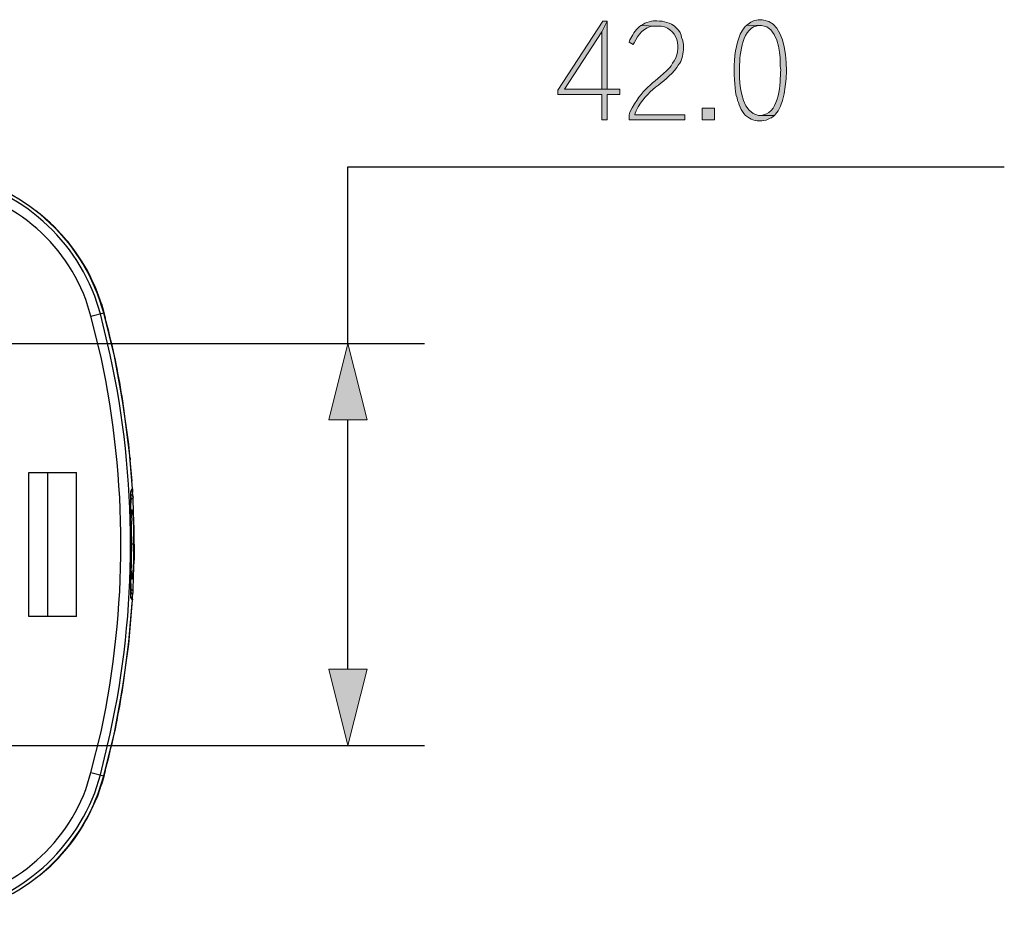
# Model space of a CAD drawing. Units: millimetres. Extents: x 0 to 210, y 92 to 207.
# Drawn here: x 169 to 210, y 92 to 129 of the extents above; entities that cross this region are included whole.
import ezdxf

# ---------------------------------------------------------------- set-up
doc = ezdxf.new("R2010")
doc.units = ezdxf.units.MM
doc.header["$MEASUREMENT"] = 0
doc.layers.add('レイヤー 1', color=7, linetype='Continuous', lineweight=0)

msp = doc.modelspace()

# ---------------------------------------------------------------- hatches: boundary and pattern name
at = {"layer": 'レイヤー 1', "true_color": 0x000000, "transparency": 33554687}
for points in [[(193.354, 129.041), (193.175, 129.041), (191.301, 126.171), (191.301, 125.992), (193.135, 125.992), (193.135, 124.935), (193.354, 124.935), (193.354, 125.992), (193.892, 125.992), (193.892, 126.211), (191.58, 126.211), (193.135, 128.602)], [(193.354, 129.041), (193.135, 128.602), (193.135, 126.211), (191.58, 126.211), (193.354, 126.211)], [(182.561, 115.619), (181.764, 112.43), (183.358, 112.43)], [(182.561, 98.859), (183.358, 102.048), (181.764, 102.048)]]:
    msp.add_hatch(color=18, dxfattribs=at).paths.add_polyline_path(points)
h = msp.add_hatch(color=18, dxfattribs=at)
edge = h.paths.add_edge_path()
edge.add_spline(control_points=[(195.426, 129.061), (195.426, 129.061), (195.287, 129.061), (195.287, 129.061), (195.287, 129.061), (195.207, 129.041), (195.207, 129.041), (195.207, 129.041), (195.108, 129.021), (195.108, 129.021), (195.108, 129.021), (195.008, 128.981), (195.008, 128.981), (195.008, 128.981), (194.928, 128.961), (194.928, 128.961), (194.928, 128.961), (194.849, 128.901), (194.849, 128.901), (194.849, 128.901), (194.769, 128.861), (194.769, 128.861), (194.769, 128.861), (195.407, 128.841), (195.407, 128.841), (195.407, 128.841), (195.446, 128.841), (195.446, 128.841), (196.327, 128.863), (196.511, 127.842), (196.084, 127.287), (196.084, 127.287), (196.024, 127.187), (196.024, 127.187), (196.024, 127.187), (195.965, 127.108), (195.965, 127.108), (195.23, 126.375), (194.819, 126.282), (194.311, 125.254), (194.311, 125.254), (194.271, 125.135), (194.271, 125.135), (194.271, 125.135), (194.271, 124.935), (194.271, 124.935), (194.271, 124.935), (196.602, 124.935), (196.602, 124.935), (196.602, 124.935), (196.602, 125.135), (196.602, 125.135), (196.602, 125.135), (194.51, 125.135), (194.51, 125.135), (194.51, 125.135), (194.53, 125.214), (194.53, 125.214), (194.53, 125.214), (194.57, 125.314), (194.57, 125.314), (195.006, 126.216), (195.729, 126.409), (196.263, 127.108), (196.263, 127.108), (196.323, 127.207), (196.323, 127.207), (196.323, 127.207), (196.383, 127.287), (196.383, 127.287), (196.383, 127.287), (196.423, 127.367), (196.423, 127.367), (196.548, 127.692), (196.557, 127.829), (196.523, 128.164), (196.523, 128.164), (196.503, 128.263), (196.503, 128.263), (196.503, 128.263), (196.463, 128.363), (196.463, 128.363), (196.447, 128.619), (196.091, 128.959), (195.845, 128.981), (195.845, 128.981), (195.745, 129.021), (195.745, 129.021), (195.745, 129.021), (195.646, 129.041), (195.646, 129.041), (195.646, 129.041), (195.546, 129.041), (195.546, 129.041), (195.546, 129.041), (195.426, 129.061), (195.426, 129.061)], knot_values=[0, 0, 0, 0, 1, 1, 1, 2, 2, 2, 3, 3, 3, 4, 4, 4, 5, 5, 5, 6, 6, 6, 7, 7, 7, 8, 8, 8, 9, 9, 9, 10, 10, 10, 11, 11, 11, 12, 12, 12, 13, 13, 13, 14, 14, 14, 15, 15, 15, 16, 16, 16, 17, 17, 17, 18, 18, 18, 19, 19, 19, 20, 20, 20, 21, 21, 21, 22, 22, 22, 23, 23, 23, 24, 24, 24, 25, 25, 25, 26, 26, 26, 27, 27, 27, 28, 28, 28, 29, 29, 29, 30, 30, 30, 31, 31, 31, 32, 32, 32, 32], degree=3, periodic=0)
h = msp.add_hatch(color=18, dxfattribs=at)
edge = h.paths.add_edge_path()
edge.add_spline(control_points=[(194.769, 128.861), (194.769, 128.861), (194.689, 128.801), (194.689, 128.801), (194.547, 128.686), (194.388, 128.428), (194.311, 128.263), (194.311, 128.263), (194.271, 128.164), (194.271, 128.164), (194.271, 128.164), (194.45, 128.064), (194.45, 128.064), (194.45, 128.064), (194.49, 128.144), (194.49, 128.144), (194.641, 128.484), (194.911, 128.806), (195.307, 128.841), (195.307, 128.841), (195.407, 128.841), (195.407, 128.841), (195.407, 128.841), (194.769, 128.861), (194.769, 128.861)], knot_values=[0, 0, 0, 0, 1, 1, 1, 2, 2, 2, 3, 3, 3, 4, 4, 4, 5, 5, 5, 6, 6, 6, 7, 7, 7, 8, 8, 8, 8], degree=3, periodic=0)
h = msp.add_hatch(color=18, dxfattribs=at)
edge = h.paths.add_edge_path()
edge.add_spline(control_points=[(199.173, 128.881), (199.173, 128.881), (199.113, 128.821), (199.113, 128.821), (199.113, 128.821), (199.073, 128.762), (199.073, 128.762), (198.559, 128.155), (198.61, 126.692), (198.735, 125.952), (198.735, 125.952), (198.774, 125.852), (198.774, 125.852), (198.774, 125.852), (198.794, 125.732), (198.794, 125.732), (198.794, 125.732), (198.834, 125.653), (198.834, 125.653), (198.898, 125.388), (199.046, 125.132), (199.293, 124.995), (199.293, 124.995), (199.352, 124.955), (199.352, 124.955), (199.352, 124.955), (199.432, 124.935), (199.432, 124.935), (199.665, 124.853), (199.934, 124.872), (200.15, 124.995), (200.15, 124.995), (200.209, 125.015), (200.209, 125.015), (200.209, 125.015), (200.269, 125.075), (200.269, 125.075), (200.269, 125.075), (200.329, 125.115), (200.329, 125.115), (200.329, 125.115), (199.671, 125.115), (199.671, 125.115), (199.001, 125.223), (198.914, 126.155), (198.874, 126.689), (198.874, 126.689), (198.874, 127.008), (198.874, 127.008), (198.866, 127.516), (198.94, 128.688), (199.572, 128.841), (199.572, 128.841), (199.651, 128.861), (199.651, 128.861), (199.651, 128.861), (199.731, 128.861), (199.731, 128.861), (199.731, 128.861), (199.173, 128.881), (199.173, 128.881)], knot_values=[0, 0, 0, 0, 1, 1, 1, 2, 2, 2, 3, 3, 3, 4, 4, 4, 5, 5, 5, 6, 6, 6, 7, 7, 7, 8, 8, 8, 9, 9, 9, 10, 10, 10, 11, 11, 11, 12, 12, 12, 13, 13, 13, 14, 14, 14, 15, 15, 15, 16, 16, 16, 17, 17, 17, 18, 18, 18, 19, 19, 19, 20, 20, 20, 20], degree=3, periodic=0)
h = msp.add_hatch(color=18, dxfattribs=at)
edge = h.paths.add_edge_path()
edge.add_spline(control_points=[(199.731, 129.1), (199.731, 129.1), (199.711, 129.1), (199.711, 129.1), (199.535, 129.105), (199.369, 129.028), (199.233, 128.921), (199.233, 128.921), (199.173, 128.881), (199.173, 128.881), (199.173, 128.881), (199.731, 128.861), (199.731, 128.861), (199.731, 128.861), (199.791, 128.861), (199.791, 128.861), (200.432, 128.843), (200.578, 127.782), (200.568, 127.307), (200.568, 127.307), (200.568, 127.167), (200.568, 127.167), (200.568, 127.167), (200.588, 127.008), (200.588, 127.008), (200.567, 126.465), (200.554, 125.305), (199.871, 125.135), (199.871, 125.135), (199.791, 125.115), (199.791, 125.115), (199.791, 125.115), (199.731, 125.115), (199.731, 125.115), (199.731, 125.115), (200.329, 125.115), (200.329, 125.115), (200.329, 125.115), (200.369, 125.174), (200.369, 125.174), (201, 125.732), (201.089, 129.031), (199.89, 129.08), (199.89, 129.08), (199.811, 129.1), (199.811, 129.1), (199.811, 129.1), (199.731, 129.1), (199.731, 129.1)], knot_values=[0, 0, 0, 0, 1, 1, 1, 2, 2, 2, 3, 3, 3, 4, 4, 4, 5, 5, 5, 6, 6, 6, 7, 7, 7, 8, 8, 8, 9, 9, 9, 10, 10, 10, 11, 11, 11, 12, 12, 12, 13, 13, 13, 14, 14, 14, 15, 15, 15, 16, 16, 16, 16], degree=3, periodic=0)
h = msp.add_hatch(color=18, dxfattribs=at)
h.dxf.hatch_style = 2
h.paths.add_polyline_path([(197.838, 124.935), (197.838, 125.414), (197.32, 125.414), (197.32, 124.935)])

# ---------------------------------------------------------------- linework, layer by layer
at = {"layer": 'レイヤー 1', "color": 18, "lineweight": 25, "true_color": 0x000000}
for p, q in [((169.747, 120.999), (169.568, 121.139)), ((171.86, 116.755), (172.398, 116.894)), ((172.398, 116.914), (172.378, 116.954)), ((172.398, 116.914), (172.378, 116.954)), ((172.398, 116.914), (172.398, 116.894)), ((149.101, 115.619), (185.75, 115.619)), ((173.494, 110.836), (173.235, 112.909)), ((182.561, 102.048), (182.561, 112.43)), ((173.494, 110.836), (173.494, 110.756)), ((173.574, 109.879), (173.494, 110.756)), ((169.269, 110.238), (171.262, 110.238)), ((169.269, 104.24), (169.269, 110.238)), ((170.066, 104.24), (170.066, 110.238)), ((171.262, 104.24), (171.262, 110.238)), ((173.593, 109.561), (173.593, 109.401)), ((173.514, 109.421), (173.553, 109.461)), ((173.514, 108.883), (173.514, 109.102)), ((173.613, 109.242), (173.593, 109.401)), ((173.613, 109.222), (173.613, 109.242)), ((173.613, 109.222), (173.613, 109.202)), ((173.633, 108.544), (173.613, 109.202)), ((173.514, 108.305), (173.514, 108.883)), ((173.514, 108.146), (173.514, 108.305)), ((173.533, 108.245), (173.533, 108.305)), ((173.613, 108.245), (173.613, 108.345)), ((173.653, 107.887), (173.633, 108.544)), ((173.533, 108.146), (173.533, 108.245)), ((173.533, 108.205), (173.533, 107.428)), ((173.533, 107.926), (173.533, 108.146)), ((173.533, 107.807), (173.533, 107.926)), ((173.534, 108.225), (173.534, 107.907)), ((173.653, 107.249), (173.653, 107.887)), ((173.533, 106.611), (173.533, 107.807)), ((173.633, 107.089), (173.633, 107.568)), ((173.514, 106.133), (173.534, 107.07)), ((173.653, 107.249), (173.533, 107.249)), ((173.533, 107.07), (173.533, 106.272)), ((173.633, 106.95), (173.633, 107.089)), ((173.653, 107.249), (173.653, 106.591)), ((173.533, 106.751), (173.533, 106.91)), ((173.533, 106.591), (173.533, 106.751)), ((173.514, 106.292), (173.533, 106.452)), ((173.514, 106.292), (173.514, 105.794)), ((173.533, 106.372), (173.533, 106.611)), ((173.533, 106.452), (173.533, 106.591)), ((173.533, 106.292), (173.533, 106.372)), ((173.533, 106.193), (173.533, 106.292)), ((173.534, 106.631), (173.534, 106.253)), ((173.633, 105.934), (173.653, 106.591)), ((173.514, 105.475), (173.514, 106.133)), ((173.533, 106.133), (173.533, 106.193)), ((173.613, 105.296), (173.633, 105.934)), ((173.514, 105.635), (173.514, 105.794)), ((173.514, 105.535), (173.514, 105.635)), ((173.514, 105.435), (173.514, 105.535)), ((173.514, 105.475), (173.514, 105.416)), ((173.514, 105.356), (173.514, 105.435)), ((173.514, 105.415), (173.514, 105.276)), ((173.514, 105.236), (173.514, 105.356)), ((173.514, 105.276), (173.514, 105.236)), ((173.514, 105.156), (173.514, 105.236)), ((173.514, 105.236), (173.514, 105.156)), ((173.514, 105.037), (173.514, 105.156)), ((173.553, 105.017), (173.514, 105.057)), ((173.593, 104.937), (173.534, 104.997)), ((173.593, 105.077), (173.613, 105.236)), ((173.593, 104.937), (173.593, 105.077)), ((173.613, 105.256), (173.613, 105.296)), ((173.613, 105.236), (173.613, 105.256)), ((171.262, 104.24), (169.269, 104.24)), ((149.101, 98.859), (185.75, 98.859)), ((171.859, 97.743), (172.398, 97.604)), ((172.139, 96.767), (172.378, 97.524)), ((172.398, 97.584), (172.378, 97.524)), ((172.378, 97.524), (172.398, 97.584)), ((172.398, 97.584), (172.398, 97.604)), ((169.548, 93.339), (169.747, 93.478))]:
    msp.add_line(p, q, dxfattribs=at)
at = {"layer": 'レイヤー 1', "color": 18, "lineweight": 0, "true_color": 0x000000}
for points in [[(193.354, 129.041), (193.175, 129.041), (191.301, 126.171), (191.301, 125.992), (193.135, 125.992), (193.135, 124.935), (193.354, 124.935), (193.354, 125.992), (193.892, 125.992), (193.892, 126.211), (191.58, 126.211), (193.135, 128.602)], [(193.354, 129.041), (193.135, 128.602), (193.135, 126.211), (191.58, 126.211), (193.354, 126.211)], [(182.561, 115.619), (181.764, 112.43), (183.358, 112.43)], [(182.561, 98.859), (183.358, 102.048), (181.764, 102.048)]]:
    msp.add_lwpolyline(points, dxfattribs=at)
at = {"layer": 'レイヤー 1'}
for points in [[(193.354, 129.041), (193.175, 129.041), (191.301, 126.171), (191.301, 125.992), (193.135, 125.992), (193.135, 124.935), (193.354, 124.935), (193.354, 125.992), (193.892, 125.992), (193.892, 126.211), (191.58, 126.211), (193.135, 128.602)], [(193.354, 129.041), (193.135, 128.602), (193.135, 126.211), (191.58, 126.211), (193.354, 126.211)], [(197.838, 124.935), (197.838, 125.414), (197.32, 125.414), (197.32, 124.935)], [(182.561, 115.619), (181.764, 112.43), (183.358, 112.43)], [(182.561, 98.859), (183.358, 102.048), (181.764, 102.048)]]:
    msp.add_lwpolyline(points, close=True, dxfattribs=at)
at = {"layer": 'レイヤー 1', "color": 18, "lineweight": 0, "true_color": 0x000000}
msp.add_lwpolyline([(197.838, 124.935), (197.838, 125.414), (197.32, 125.414), (197.32, 124.935)], close=True, dxfattribs=at)
at = {"layer": 'レイヤー 1', "color": 18, "lineweight": 25, "true_color": 0x000000}
for points in [[(182.561, 115.619), (182.561, 122.972), (209.903, 122.972)], [(172.378, 116.954), (172.119, 117.731), (171.78, 118.469), (171.381, 119.186), (170.903, 119.844), (170.345, 120.441), (169.747, 120.999)], [(172.298, 117.273), (172.378, 116.954), (172.457, 116.675)], [(173.235, 112.909), (172.876, 114.921), (172.398, 116.914)], [(173.593, 109.561), (173.434, 111.414), (173.175, 113.247), (172.836, 115.081), (172.398, 116.894)], [(173.534, 109.481), (173.573, 109.541), (173.593, 109.561)], [(173.593, 109.561), (173.593, 109.541), (173.573, 109.501), (173.573, 109.481), (173.553, 109.461)], [(173.514, 108.325), (173.514, 109.441), (173.534, 109.481)], [(173.534, 109.481), (173.534, 109.461), (173.514, 109.421)], [(173.613, 109.242), (173.593, 109.242), (173.593, 109.262), (173.573, 109.282), (173.534, 109.302), (173.514, 109.302)], [(173.514, 109.202), (173.534, 109.182), (173.534, 109.122)], [(173.534, 108.225), (173.553, 108.465), (173.553, 108.684)], [(173.553, 108.684), (173.573, 108.684), (173.573, 108.604), (173.593, 108.524), (173.613, 108.345)], [(173.514, 108.325), (173.534, 107.388), (173.534, 107.07)], [(173.533, 108.305), (173.533, 108.385), (173.553, 108.425), (173.553, 108.644)], [(173.533, 107.608), (173.533, 107.966), (173.514, 108.146)], [(173.613, 108.245), (173.633, 107.907), (173.633, 107.568)], [(173.633, 106.95), (173.633, 106.591), (173.613, 106.233)], [(173.553, 105.794), (173.553, 106.013), (173.534, 106.253)], [(173.613, 106.233), (173.593, 106.013), (173.593, 105.914), (173.573, 105.854), (173.573, 105.794), (173.553, 105.794)], [(173.553, 105.834), (173.553, 106.033), (173.533, 106.073), (173.533, 106.133)], [(173.514, 105.296), (173.534, 105.296), (173.534, 105.356)], [(173.534, 104.997), (173.514, 105.017), (173.514, 105.156)], [(173.534, 104.997), (173.534, 105.037), (173.514, 105.057)], [(173.534, 105.176), (173.553, 105.196), (173.573, 105.196), (173.593, 105.236), (173.613, 105.236)], [(173.553, 105.017), (173.573, 104.997), (173.573, 104.977), (173.593, 104.957), (173.593, 104.937)], [(172.398, 97.604), (172.836, 99.397), (173.175, 101.231), (173.434, 103.084), (173.593, 104.937)], [(173.235, 101.569), (173.434, 103.184), (173.574, 104.798)], [(172.398, 97.584), (172.876, 99.557), (173.235, 101.569)], [(172.457, 97.823), (172.378, 97.524), (172.298, 97.245)], [(169.747, 93.478), (170.365, 94.036), (170.903, 94.654), (171.381, 95.312), (171.8, 96.029), (172.139, 96.767)]]:
    msp.add_lwpolyline(points, dxfattribs=at)
at = {"layer": 'レイヤー 1', "color": 18, "lineweight": 0, "true_color": 0x000000}
for points, knots in [([(195.426, 129.061), (195.426, 129.061), (195.287, 129.061), (195.287, 129.061), (195.287, 129.061), (195.207, 129.041), (195.207, 129.041), (195.207, 129.041), (195.108, 129.021), (195.108, 129.021), (195.108, 129.021), (195.008, 128.981), (195.008, 128.981), (195.008, 128.981), (194.928, 128.961), (194.928, 128.961), (194.928, 128.961), (194.849, 128.901), (194.849, 128.901), (194.849, 128.901), (194.769, 128.861), (194.769, 128.861), (194.769, 128.861), (195.407, 128.841), (195.407, 128.841), (195.407, 128.841), (195.446, 128.841), (195.446, 128.841), (196.327, 128.863), (196.511, 127.842), (196.084, 127.287), (196.084, 127.287), (196.024, 127.187), (196.024, 127.187), (196.024, 127.187), (195.965, 127.108), (195.965, 127.108), (195.23, 126.375), (194.819, 126.282), (194.311, 125.254), (194.311, 125.254), (194.271, 125.135), (194.271, 125.135), (194.271, 125.135), (194.271, 124.935), (194.271, 124.935), (194.271, 124.935), (196.602, 124.935), (196.602, 124.935), (196.602, 124.935), (196.602, 125.135), (196.602, 125.135), (196.602, 125.135), (194.51, 125.135), (194.51, 125.135), (194.51, 125.135), (194.53, 125.214), (194.53, 125.214), (194.53, 125.214), (194.57, 125.314), (194.57, 125.314), (195.006, 126.216), (195.729, 126.409), (196.263, 127.108), (196.263, 127.108), (196.323, 127.207), (196.323, 127.207), (196.323, 127.207), (196.383, 127.287), (196.383, 127.287), (196.383, 127.287), (196.423, 127.367), (196.423, 127.367), (196.548, 127.692), (196.557, 127.829), (196.523, 128.164), (196.523, 128.164), (196.503, 128.263), (196.503, 128.263), (196.503, 128.263), (196.463, 128.363), (196.463, 128.363), (196.447, 128.619), (196.091, 128.959), (195.845, 128.981), (195.845, 128.981), (195.745, 129.021), (195.745, 129.021), (195.745, 129.021), (195.646, 129.041), (195.646, 129.041), (195.646, 129.041), (195.546, 129.041), (195.546, 129.041)], [0, 0, 0, 0, 1, 1, 1, 2, 2, 2, 3, 3, 3, 4, 4, 4, 5, 5, 5, 6, 6, 6, 7, 7, 7, 8, 8, 8, 9, 9, 9, 10, 10, 10, 11, 11, 11, 12, 12, 12, 13, 13, 13, 14, 14, 14, 15, 15, 15, 16, 16, 16, 17, 17, 17, 18, 18, 18, 19, 19, 19, 20, 20, 20, 21, 21, 21, 22, 22, 22, 23, 23, 23, 24, 24, 24, 25, 25, 25, 26, 26, 26, 27, 27, 27, 28, 28, 28, 29, 29, 29, 30, 30, 30, 31, 31, 31, 31]), ([(194.769, 128.861), (194.769, 128.861), (194.689, 128.801), (194.689, 128.801), (194.547, 128.686), (194.388, 128.428), (194.311, 128.263), (194.311, 128.263), (194.271, 128.164), (194.271, 128.164), (194.271, 128.164), (194.45, 128.064), (194.45, 128.064), (194.45, 128.064), (194.49, 128.144), (194.49, 128.144), (194.641, 128.484), (194.911, 128.806), (195.307, 128.841), (195.307, 128.841), (195.407, 128.841), (195.407, 128.841)], [0, 0, 0, 0, 1, 1, 1, 2, 2, 2, 3, 3, 3, 4, 4, 4, 5, 5, 5, 6, 6, 6, 7, 7, 7, 7]), ([(199.173, 128.881), (199.173, 128.881), (199.113, 128.821), (199.113, 128.821), (199.113, 128.821), (199.073, 128.762), (199.073, 128.762), (198.559, 128.155), (198.61, 126.692), (198.735, 125.952), (198.735, 125.952), (198.774, 125.852), (198.774, 125.852), (198.774, 125.852), (198.794, 125.732), (198.794, 125.732), (198.794, 125.732), (198.834, 125.653), (198.834, 125.653), (198.898, 125.388), (199.046, 125.132), (199.293, 124.995), (199.293, 124.995), (199.352, 124.955), (199.352, 124.955), (199.352, 124.955), (199.432, 124.935), (199.432, 124.935), (199.665, 124.853), (199.934, 124.872), (200.15, 124.995), (200.15, 124.995), (200.209, 125.015), (200.209, 125.015), (200.209, 125.015), (200.269, 125.075), (200.269, 125.075), (200.269, 125.075), (200.329, 125.115), (200.329, 125.115), (200.329, 125.115), (199.671, 125.115), (199.671, 125.115), (199.001, 125.223), (198.914, 126.155), (198.874, 126.689), (198.874, 126.689), (198.874, 127.008), (198.874, 127.008), (198.866, 127.516), (198.94, 128.688), (199.572, 128.841), (199.572, 128.841), (199.651, 128.861), (199.651, 128.861), (199.651, 128.861), (199.731, 128.861), (199.731, 128.861)], [0, 0, 0, 0, 1, 1, 1, 2, 2, 2, 3, 3, 3, 4, 4, 4, 5, 5, 5, 6, 6, 6, 7, 7, 7, 8, 8, 8, 9, 9, 9, 10, 10, 10, 11, 11, 11, 12, 12, 12, 13, 13, 13, 14, 14, 14, 15, 15, 15, 16, 16, 16, 17, 17, 17, 18, 18, 18, 19, 19, 19, 19]), ([(199.731, 129.1), (199.731, 129.1), (199.711, 129.1), (199.711, 129.1), (199.535, 129.105), (199.369, 129.028), (199.233, 128.921), (199.233, 128.921), (199.173, 128.881), (199.173, 128.881), (199.173, 128.881), (199.731, 128.861), (199.731, 128.861), (199.731, 128.861), (199.791, 128.861), (199.791, 128.861), (200.432, 128.843), (200.578, 127.782), (200.568, 127.307), (200.568, 127.307), (200.568, 127.167), (200.568, 127.167), (200.568, 127.167), (200.588, 127.008), (200.588, 127.008), (200.567, 126.465), (200.554, 125.305), (199.871, 125.135), (199.871, 125.135), (199.791, 125.115), (199.791, 125.115), (199.791, 125.115), (199.731, 125.115), (199.731, 125.115), (199.731, 125.115), (200.329, 125.115), (200.329, 125.115), (200.329, 125.115), (200.369, 125.174), (200.369, 125.174), (201, 125.732), (201.089, 129.031), (199.89, 129.08), (199.89, 129.08), (199.811, 129.1), (199.811, 129.1)], [0, 0, 0, 0, 1, 1, 1, 2, 2, 2, 3, 3, 3, 4, 4, 4, 5, 5, 5, 6, 6, 6, 7, 7, 7, 8, 8, 8, 9, 9, 9, 10, 10, 10, 11, 11, 11, 12, 12, 12, 13, 13, 13, 14, 14, 14, 15, 15, 15, 15])]:
    msp.add_open_spline(points, degree=3, knots=knots, dxfattribs=at)
at = {"layer": 'レイヤー 1'}
for points, knots in [([(195.426, 129.061), (195.426, 129.061), (195.287, 129.061), (195.287, 129.061), (195.287, 129.061), (195.207, 129.041), (195.207, 129.041), (195.207, 129.041), (195.108, 129.021), (195.108, 129.021), (195.108, 129.021), (195.008, 128.981), (195.008, 128.981), (195.008, 128.981), (194.928, 128.961), (194.928, 128.961), (194.928, 128.961), (194.849, 128.901), (194.849, 128.901), (194.849, 128.901), (194.769, 128.861), (194.769, 128.861), (194.769, 128.861), (195.407, 128.841), (195.407, 128.841), (195.407, 128.841), (195.446, 128.841), (195.446, 128.841), (196.327, 128.863), (196.511, 127.842), (196.084, 127.287), (196.084, 127.287), (196.024, 127.187), (196.024, 127.187), (196.024, 127.187), (195.965, 127.108), (195.965, 127.108), (195.23, 126.375), (194.819, 126.282), (194.311, 125.254), (194.311, 125.254), (194.271, 125.135), (194.271, 125.135), (194.271, 125.135), (194.271, 124.935), (194.271, 124.935), (194.271, 124.935), (196.602, 124.935), (196.602, 124.935), (196.602, 124.935), (196.602, 125.135), (196.602, 125.135), (196.602, 125.135), (194.51, 125.135), (194.51, 125.135), (194.51, 125.135), (194.53, 125.214), (194.53, 125.214), (194.53, 125.214), (194.57, 125.314), (194.57, 125.314), (195.006, 126.216), (195.729, 126.409), (196.263, 127.108), (196.263, 127.108), (196.323, 127.207), (196.323, 127.207), (196.323, 127.207), (196.383, 127.287), (196.383, 127.287), (196.383, 127.287), (196.423, 127.367), (196.423, 127.367), (196.548, 127.692), (196.557, 127.829), (196.523, 128.164), (196.523, 128.164), (196.503, 128.263), (196.503, 128.263), (196.503, 128.263), (196.463, 128.363), (196.463, 128.363), (196.447, 128.619), (196.091, 128.959), (195.845, 128.981), (195.845, 128.981), (195.745, 129.021), (195.745, 129.021), (195.745, 129.021), (195.646, 129.041), (195.646, 129.041), (195.646, 129.041), (195.546, 129.041), (195.546, 129.041), (195.546, 129.041), (195.426, 129.061), (195.426, 129.061)], [0, 0, 0, 0, 1, 1, 1, 2, 2, 2, 3, 3, 3, 4, 4, 4, 5, 5, 5, 6, 6, 6, 7, 7, 7, 8, 8, 8, 9, 9, 9, 10, 10, 10, 11, 11, 11, 12, 12, 12, 13, 13, 13, 14, 14, 14, 15, 15, 15, 16, 16, 16, 17, 17, 17, 18, 18, 18, 19, 19, 19, 20, 20, 20, 21, 21, 21, 22, 22, 22, 23, 23, 23, 24, 24, 24, 25, 25, 25, 26, 26, 26, 27, 27, 27, 28, 28, 28, 29, 29, 29, 30, 30, 30, 31, 31, 31, 32, 32, 32, 32]), ([(194.769, 128.861), (194.769, 128.861), (194.689, 128.801), (194.689, 128.801), (194.547, 128.686), (194.388, 128.428), (194.311, 128.263), (194.311, 128.263), (194.271, 128.164), (194.271, 128.164), (194.271, 128.164), (194.45, 128.064), (194.45, 128.064), (194.45, 128.064), (194.49, 128.144), (194.49, 128.144), (194.641, 128.484), (194.911, 128.806), (195.307, 128.841), (195.307, 128.841), (195.407, 128.841), (195.407, 128.841), (195.407, 128.841), (194.769, 128.861), (194.769, 128.861)], [0, 0, 0, 0, 1, 1, 1, 2, 2, 2, 3, 3, 3, 4, 4, 4, 5, 5, 5, 6, 6, 6, 7, 7, 7, 8, 8, 8, 8]), ([(199.173, 128.881), (199.173, 128.881), (199.113, 128.821), (199.113, 128.821), (199.113, 128.821), (199.073, 128.762), (199.073, 128.762), (198.559, 128.155), (198.61, 126.692), (198.735, 125.952), (198.735, 125.952), (198.774, 125.852), (198.774, 125.852), (198.774, 125.852), (198.794, 125.732), (198.794, 125.732), (198.794, 125.732), (198.834, 125.653), (198.834, 125.653), (198.898, 125.388), (199.046, 125.132), (199.293, 124.995), (199.293, 124.995), (199.352, 124.955), (199.352, 124.955), (199.352, 124.955), (199.432, 124.935), (199.432, 124.935), (199.665, 124.853), (199.934, 124.872), (200.15, 124.995), (200.15, 124.995), (200.209, 125.015), (200.209, 125.015), (200.209, 125.015), (200.269, 125.075), (200.269, 125.075), (200.269, 125.075), (200.329, 125.115), (200.329, 125.115), (200.329, 125.115), (199.671, 125.115), (199.671, 125.115), (199.001, 125.223), (198.914, 126.155), (198.874, 126.689), (198.874, 126.689), (198.874, 127.008), (198.874, 127.008), (198.866, 127.516), (198.94, 128.688), (199.572, 128.841), (199.572, 128.841), (199.651, 128.861), (199.651, 128.861), (199.651, 128.861), (199.731, 128.861), (199.731, 128.861), (199.731, 128.861), (199.173, 128.881), (199.173, 128.881)], [0, 0, 0, 0, 1, 1, 1, 2, 2, 2, 3, 3, 3, 4, 4, 4, 5, 5, 5, 6, 6, 6, 7, 7, 7, 8, 8, 8, 9, 9, 9, 10, 10, 10, 11, 11, 11, 12, 12, 12, 13, 13, 13, 14, 14, 14, 15, 15, 15, 16, 16, 16, 17, 17, 17, 18, 18, 18, 19, 19, 19, 20, 20, 20, 20]), ([(199.731, 129.1), (199.731, 129.1), (199.711, 129.1), (199.711, 129.1), (199.535, 129.105), (199.369, 129.028), (199.233, 128.921), (199.233, 128.921), (199.173, 128.881), (199.173, 128.881), (199.173, 128.881), (199.731, 128.861), (199.731, 128.861), (199.731, 128.861), (199.791, 128.861), (199.791, 128.861), (200.432, 128.843), (200.578, 127.782), (200.568, 127.307), (200.568, 127.307), (200.568, 127.167), (200.568, 127.167), (200.568, 127.167), (200.588, 127.008), (200.588, 127.008), (200.567, 126.465), (200.554, 125.305), (199.871, 125.135), (199.871, 125.135), (199.791, 125.115), (199.791, 125.115), (199.791, 125.115), (199.731, 125.115), (199.731, 125.115), (199.731, 125.115), (200.329, 125.115), (200.329, 125.115), (200.329, 125.115), (200.369, 125.174), (200.369, 125.174), (201, 125.732), (201.089, 129.031), (199.89, 129.08), (199.89, 129.08), (199.811, 129.1), (199.811, 129.1), (199.811, 129.1), (199.731, 129.1), (199.731, 129.1)], [0, 0, 0, 0, 1, 1, 1, 2, 2, 2, 3, 3, 3, 4, 4, 4, 5, 5, 5, 6, 6, 6, 7, 7, 7, 8, 8, 8, 9, 9, 9, 10, 10, 10, 11, 11, 11, 12, 12, 12, 13, 13, 13, 14, 14, 14, 15, 15, 15, 16, 16, 16, 16])]:
    msp.add_open_spline(points, degree=3, knots=knots, dxfattribs=at)
at = {"layer": 'レイヤー 1', "color": 18, "lineweight": 25, "true_color": 0x000000}
for points, knots in [([(172.398, 116.894), (172.398, 116.894), (172.139, 117.651), (172.139, 117.651), (171.127, 120.446), (168.436, 122.499), (165.483, 122.773), (165.483, 122.773), (164.686, 122.813), (164.686, 122.813)], [0, 0, 0, 0, 1, 1, 1, 2, 2, 2, 3, 3, 3, 3]), ([(172.258, 116.854), (172.258, 116.854), (172.019, 117.592), (172.019, 117.592), (170.944, 120.384), (168.445, 122.325), (165.463, 122.634), (165.463, 122.634), (164.686, 122.673), (164.686, 122.673)], [0, 0, 0, 0, 1, 1, 1, 2, 2, 2, 3, 3, 3, 3]), ([(171.86, 116.755), (171.86, 116.755), (171.64, 117.452), (171.64, 117.452), (170.665, 120.077), (168.209, 121.958), (165.423, 122.235), (165.423, 122.235), (164.685, 122.275), (164.685, 122.275)], [0, 0, 0, 0, 1, 1, 1, 2, 2, 2, 3, 3, 3, 3]), ([(172.298, 117.273), (172.298, 117.273), (172.079, 117.871), (172.079, 117.871), (171.629, 118.964), (171.006, 119.815), (170.166, 120.641), (170.166, 120.641), (169.747, 120.999), (169.747, 120.999)], [0, 0, 0, 0, 1, 1, 1, 2, 2, 2, 3, 3, 3, 3]), ([(171.86, 97.743), (171.86, 97.743), (172.278, 99.437), (172.278, 99.437), (173.384, 104.603), (173.384, 109.875), (172.278, 115.041), (172.278, 115.041), (171.86, 116.755), (171.86, 116.755)], [0, 0, 0, 0, 1, 1, 1, 2, 2, 2, 3, 3, 3, 3]), ([(172.258, 97.643), (172.258, 97.643), (172.657, 99.357), (172.657, 99.357), (173.793, 104.443), (173.788, 110.054), (172.657, 115.141), (172.657, 115.141), (172.258, 116.854), (172.258, 116.854)], [0, 0, 0, 0, 1, 1, 1, 2, 2, 2, 3, 3, 3, 3]), ([(173.235, 112.909), (173.235, 112.909), (173.215, 113.008), (173.215, 113.008), (173.06, 114.054), (172.857, 115.092), (172.597, 116.117), (172.597, 116.117), (172.457, 116.675), (172.457, 116.675)], [0, 0, 0, 0, 1, 1, 1, 2, 2, 2, 3, 3, 3, 3]), ([(173.514, 108.186), (173.514, 108.186), (173.514, 108.225), (173.514, 108.225), (173.497, 108.542), (173.518, 108.819), (173.534, 109.122), (173.534, 109.122), (173.613, 109.202), (173.613, 109.202)], [0, 0, 0, 0, 1, 1, 1, 2, 2, 2, 3, 3, 3, 3]), ([(173.514, 109.102), (173.514, 109.102), (173.514, 109.142), (173.514, 109.142), (173.514, 109.228), (173.514, 109.315), (173.514, 109.401), (173.514, 109.401), (173.514, 109.421), (173.514, 109.421)], [0, 0, 0, 0, 1, 1, 1, 2, 2, 2, 3, 3, 3, 3]), ([(173.534, 106.631), (173.534, 106.631), (173.534, 106.651), (173.534, 106.651), (173.534, 107.056), (173.534, 107.462), (173.534, 107.867), (173.534, 107.867), (173.534, 107.907), (173.534, 107.907)], [0, 0, 0, 0, 1, 1, 1, 2, 2, 2, 3, 3, 3, 3]), ([(173.533, 106.91), (173.533, 106.91), (173.533, 106.99), (173.533, 106.99), (173.533, 107.169), (173.533, 107.349), (173.533, 107.528), (173.533, 107.528), (173.533, 107.608), (173.533, 107.608)], [0, 0, 0, 0, 1, 1, 1, 2, 2, 2, 3, 3, 3, 3]), ([(173.613, 105.296), (173.613, 105.296), (173.553, 105.356), (173.553, 105.356), (173.553, 105.356), (173.534, 105.356), (173.534, 105.356), (173.534, 105.356), (173.534, 105.376), (173.534, 105.376), (173.547, 105.662), (173.473, 105.855), (173.514, 106.153), (173.514, 106.153), (173.514, 106.292), (173.514, 106.292)], [0, 0, 0, 0, 1, 1, 1, 2, 2, 2, 3, 3, 3, 4, 4, 4, 5, 5, 5, 5]), ([(172.457, 97.823), (172.457, 97.823), (172.597, 98.381), (172.597, 98.381), (172.853, 99.394), (173.061, 100.436), (173.215, 101.47), (173.215, 101.47), (173.235, 101.569), (173.235, 101.569)], [0, 0, 0, 0, 1, 1, 1, 2, 2, 2, 3, 3, 3, 3]), ([(164.686, 92.223), (164.686, 92.223), (165.423, 92.263), (165.423, 92.263), (168.225, 92.526), (170.644, 94.399), (171.641, 97.026), (171.641, 97.026), (171.86, 97.743), (171.86, 97.743)], [0, 0, 0, 0, 1, 1, 1, 2, 2, 2, 3, 3, 3, 3]), ([(164.686, 91.824), (164.686, 91.824), (165.463, 91.864), (165.463, 91.864), (168.438, 92.132), (170.938, 94.131), (172.019, 96.886), (172.019, 96.886), (172.258, 97.643), (172.258, 97.643)], [0, 0, 0, 0, 1, 1, 1, 2, 2, 2, 3, 3, 3, 3]), ([(164.686, 91.665), (164.686, 91.665), (165.483, 91.705), (165.483, 91.705), (168.428, 91.97), (171.131, 94.048), (172.139, 96.826), (172.139, 96.826), (172.398, 97.604), (172.398, 97.604)], [0, 0, 0, 0, 1, 1, 1, 2, 2, 2, 3, 3, 3, 3]), ([(169.747, 93.478), (169.747, 93.478), (170.185, 93.857), (170.185, 93.857), (171.077, 94.712), (171.606, 95.508), (172.079, 96.647), (172.079, 96.647), (172.298, 97.245), (172.298, 97.245)], [0, 0, 0, 0, 1, 1, 1, 2, 2, 2, 3, 3, 3, 3])]:
    msp.add_open_spline(points, degree=3, knots=knots, dxfattribs=at)

doc.saveas('drawing.dxf')
